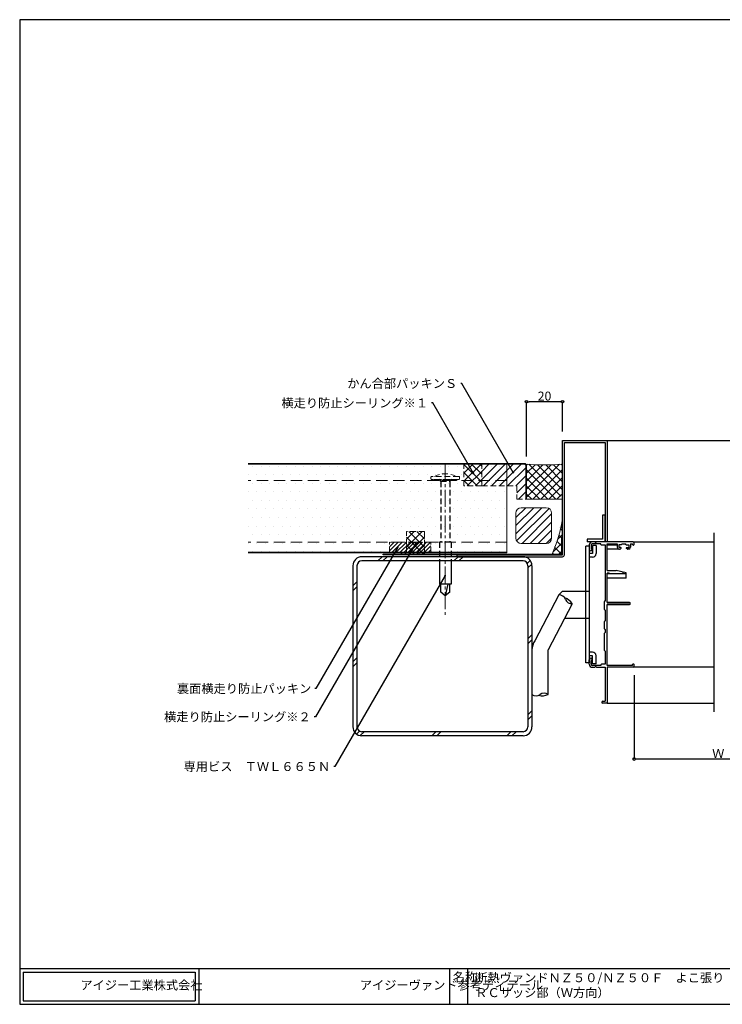
# Model space of a CAD drawing. Extents: x 20 to 800, y 10 to 560.
# Drawn here: x 20 to 412, y 10 to 560 of the extents above; entities that cross this region are included whole.
import ezdxf
from ezdxf import colors
from ezdxf.entities.mleader import LeaderData, LeaderLine
from ezdxf.math import Vec2, Vec3

# ---------------------------------------------------------------- set-up
doc = ezdxf.new("R2010")
doc.units = 0
doc.header["$PDMODE"] = 34
doc.linetypes.add('CENTER2', pattern=[28.575, 19.05, -3.175, 3.175, -3.175])
doc.linetypes.add('DASHED2', pattern=[9.525, 6.35, -3.175])
doc.layers.get('0').update_dxf_attribs({"linetype": 'CONTINUOUS'})
doc.layers.get('DEFPOINTS').update_dxf_attribs({"linetype": 'CONTINUOUS'})
for name, color, linetype, lineweight in [('HIKIDASI', 7, 'CONTINUOUS', 5), ('PACKING', 7, 'CONTINUOUS', 9), ('SEALING', 7, 'CONTINUOUS', 9), ('SUNPOU', 7, 'CONTINUOUS', 5)]:
    doc.layers.add(name, color=color, linetype=linetype, lineweight=lineweight)
for name, color, linetype in [('SASH', 7, 'CONTINUOUS'), ('SEIHIN', 4, 'CONTINUOUS'), ('SITAJI', 7, 'CONTINUOUS'), ('SUTEITA', 1, 'CONTINUOUS'), ('TEKUSU', 7, 'CONTINUOUS'), ('WAKU', 7, 'CONTINUOUS'), ('YAKUMONO', 1, 'CONTINUOUS')]:
    doc.layers.add(name, color=color, linetype=linetype)
doc.styles.get("Standard").update_dxf_attribs({"font": 'txt.shx', "height": 5, "bigfont": 'extfont.shx'})
doc.styles.add('WAKU', font='txt', dxfattribs={"height": 5})
doc.dimstyles.get("Standard").update_dxf_attribs({"dimtxt": 5, "dimasz": 1.5, "dimexe": 0, "dimexo": 5, "dimtad": 1, "dimdec": 4, "dimdsep": 46, "dimtxsty": 'STANDARD', "dimblk": 'DOTBLANK', "dimcen": 2.5, "dimadec": 0, "dimazin": 0, "dimtfac": 1, "dimtdec": 4, "dimtmove": 0, "dimatfit": 3, "dimldrblk": 'NONE', "dimfxl": 1, "dimtolj": 1, "dimtzin": 0, "dimarcsym": 0})

# ---------------------------------------------------------------- blocks, each defined once
blk = doc.blocks.new('_DotBlank')
at = {"color": 0, "linetype": 'ByBlock', "lineweight": -2}
blk.add_line((-0.5, 0), (-1, 0), dxfattribs=at)
blk.add_circle((0, 0), 0.5, dxfattribs=at)
blk = doc.blocks.new('*D5')
at = {"layer": 'DEFPOINTS', "color": 0, "transparency": 16777216}
for p in [(363, 198.79), (457, 198.79), (457, 147.03)]:
    blk.add_point(p, dxfattribs=at)
at = {"layer": 'SUNPOU', "color": 0, "lineweight": -2, "transparency": 16777216}
for p, q in [((363, 193.79), (363, 147.03)), ((457, 193.79), (457, 147.03)), ((364.5, 147.03), (455.5, 147.03))]:
    blk.add_line(p, q, dxfattribs=at)
at = {"layer": 'SUNPOU', "color": 0, "lineweight": -2, "transparency": 16777216, "xscale": 1.5, "yscale": 1.5, "zscale": 1.5, "rotation": 180}
blk.add_blockref('_DotBlank', (363, 147.03), dxfattribs=at)
at = {"layer": 'SUNPOU', "color": 0, "lineweight": -2, "transparency": 16777216, "xscale": 1.5, "yscale": 1.5, "zscale": 1.5}
blk.add_blockref('_DotBlank', (457, 147.03), dxfattribs=at)
at = {"layer": 'SUNPOU', "color": 0, "transparency": 16777216, "insert": (410, 150.15), "char_height": 5, "attachment_point": 5}
blk.add_mtext('\\A1;Ｗ', dxfattribs=at)
blk = doc.blocks.new('_NONE')
at = {"color": 0, "linetype": 'ByBlock'}
blk.add_circle((0, 0), 0.25, dxfattribs=at)
blk = doc.blocks.new('*D6')
at = {"layer": 'DEFPOINTS', "color": 0, "transparency": 16777216}
for p in [(303, 346.62), (323, 324.99), (303, 310.94)]:
    blk.add_point(p, dxfattribs=at)
at = {"layer": 'SUNPOU', "color": 0, "lineweight": -2, "transparency": 16777216}
for p, q in [((303, 315.94), (303, 346.62)), ((321.5, 346.62), (304.5, 346.62)), ((323, 329.99), (323, 346.62))]:
    blk.add_line(p, q, dxfattribs=at)
at = {"layer": 'SUNPOU', "color": 0, "lineweight": -2, "transparency": 16777216, "xscale": 1.5, "yscale": 1.5, "zscale": 1.5, "rotation": 180}
blk.add_blockref('_DotBlank', (303, 346.62), dxfattribs=at)
at = {"layer": 'SUNPOU', "color": 0, "lineweight": -2, "transparency": 16777216, "xscale": 1.5, "yscale": 1.5, "zscale": 1.5}
blk.add_blockref('_DotBlank', (323, 346.62), dxfattribs=at)
at = {"layer": 'SUNPOU', "color": 0, "transparency": 16777216, "insert": (313, 349.75), "char_height": 5, "attachment_point": 5}
blk.add_mtext('\\A1;20', dxfattribs=at)

msp = doc.modelspace()

# ---------------------------------------------------------------- hatches: boundary and pattern name
at = {"layer": 'PACKING', "linetype": 'DASHED2', "lineweight": 9, "ltscale": 0.5}
h = msp.add_hatch(dxfattribs=at)
h.set_pattern_fill('ANSI31', color=256, style=0)
h.set_pattern_definition([(45, (229.0375, -42.16), (-2.245064, 2.245064), [])])
edge = h.paths.add_edge_path()
edge.add_line((278.00004, 299.60697), (278.00004, 311.63639))
edge.add_line((278.00004, 311.63639), (301.80125, 311.63639))
edge.add_arc((301.80125, 310.93639), 0.7, 360, 450, ccw=False)
edge.add_line((302.50125, 310.93639), (302.50125, 292.13639))
edge.add_line((302.50125, 292.13639), (297.50125, 292.13639))
edge.add_line((297.50125, 292.13639), (297.50125, 299.60697))
edge.add_line((297.50125, 299.60697), (278.00004, 299.60697))
at = {"layer": 'PACKING', "lineweight": 9}
h = msp.add_hatch(dxfattribs=at)
h.set_pattern_fill('ANSI31', color=256)
h.set_pattern_definition([(45, (-64.388, -25.6203), (-2.245064, 2.245064), [])])
h.paths.add_polyline_path([(296.97328, 270.38103, 0.414213562), (299.97328, 267.38103), (313.97328, 267.38103, 0.414213562), (316.97328, 270.38103), (316.97328, 284.38103, 0.414213562), (313.97328, 287.38103), (299.97328, 287.38103, 0.414213562), (296.97328, 284.38103)])
at = {"layer": 'PACKING', "linetype": 'DASHED2', "lineweight": 9, "ltscale": 0.5}
h = msp.add_hatch(dxfattribs=at)
h.set_pattern_fill('ANSI31', color=256, scale=0.5, style=0)
h.set_pattern_definition([(45, (-30.2424, 96.328), (-1.122532, 1.122532), [])])
h.paths.add_polyline_path([(249.50002, 268.13638), (226.50004, 268.13638), (226.50004, 262.13639), (249.50002, 262.13639)])
at = {"layer": 'SEALING', "linetype": 'DASHED2', "lineweight": 9, "ltscale": 0.5}
h = msp.add_hatch(dxfattribs=at)
h.set_pattern_fill('ANSI37', color=256, style=0)
h.set_pattern_definition([(45, (97.5715, -29.868), (-2.245064, 2.245064), []), (135, (97.5715, -29.868), (-2.245064, -2.245064), [])])
h.paths.add_polyline_path([(278.00004, 299.60697), (268.00004, 299.60697), (268.00004, 312.13639), (278.00004, 312.13639)])
at = {"layer": 'SEALING', "lineweight": 9}
h = msp.add_hatch(dxfattribs=at)
h.set_pattern_fill('ANSI37', color=256, style=0)
h.set_pattern_definition([(45, (-8115.1094, 536.5854), (-2.245064, 2.245064), []), (135, (-8115.1094, 536.5854), (-2.245064, -2.245064), [])])
edge = h.paths.add_edge_path()
edge.add_arc((312.8243, 415.08052), 103.7956, 264.3738974, 275.6261026)
edge.add_line((323.00004, 311.78492), (323.00004, 296.48639))
edge.add_arc((266.17053, 312.40114), 59.01587, 339.9171816, 344.3554239, ccw=False)
edge.add_line((321.59807, 292.13639), (303.00004, 292.13639))
edge.add_line((303.00004, 292.13639), (303.00004, 310.93639))
edge.add_arc((301.80004, 310.93639), 1.2, 0, 45)
h = msp.add_hatch(dxfattribs=at)
h.set_pattern_fill('ANSI37', color=256, style=0)
h.set_pattern_definition([(45, (-21.707, -22.8636), (-2.245064, 2.245064), []), (135, (-21.707, -22.8636), (-2.245064, -2.245064), [])])
edge = h.paths.add_edge_path()
edge.add_line((322.65004, 271.13639), (323.00004, 271.13639))
edge.add_line((323.00004, 271.13639), (323.00004, 281.48639))
edge.add_arc((252.97162, 290.88653), 70.6565, 335.4114194, 352.3547029, ccw=False)
edge.add_line((317.22093, 261.48639), (322.65004, 261.48639))
edge.add_line((322.65004, 261.48639), (322.65004, 271.13639))
at = {"layer": 'SEALING', "linetype": 'DASHED2', "lineweight": 9, "ltscale": 0.5}
h = msp.add_hatch(dxfattribs=at)
h.set_pattern_fill('ANSI37', color=256, style=0)
h.set_pattern_definition([(45, (142.2475, -97.781), (-2.245064, 2.245064), []), (135, (142.2475, -97.781), (-2.245064, -2.245064), [])])
h.paths.add_polyline_path([(243.00004, 262.13639), (236.00004, 262.13639), (236.00004, 274.13614), (246.00004, 274.13664), (246.00004, 261.48661), (243.00004, 261.48648)])
at = {"layer": 'SEIHIN'}
h = msp.add_hatch(dxfattribs=at)
h.set_pattern_fill('DOTS', color=256, scale=3)
h.set_pattern_definition([(0, (7.1176, -22.8636), (2.38125, 4.7625), [0, -4.7625])])
h.paths.add_polyline_path([(147.50001, 268.13638), (292.00004, 268.13638), (292.00004, 262.63639), (147.50006, 262.63639)])
h.paths.add_polyline_path([(147.50003, 302.6364), (292.00004, 302.63639), (292.00004, 268.13638), (147.50004, 268.13638)])
h.paths.add_polyline_path([(147.50003, 311.63639), (292.00004, 311.63639), (292.00003, 302.63639), (147.50004, 302.6364)])
at = {"layer": 'TEKUSU', "linetype": 'DASHED2', "lineweight": 9, "ltscale": 0.5}
h = msp.add_hatch(dxfattribs=at)
h.set_pattern_fill('ANSI31', color=256, scale=0.25, style=0)
h.set_pattern_definition([(45, (22.0257, -22.3636), (-0.561266, 0.561266), [])])
h.paths.add_polyline_path([(264.0914, 303.13639), (264.0914, 302.63639), (251.0914, 302.63639), (251.0914, 303.13639)])
at = {"layer": 'YAKUMONO', "lineweight": 9}
h = msp.add_hatch(dxfattribs=at)
h.set_pattern_fill('ANSI31', scale=0.5, style=0)
h.set_pattern_definition([(45, (-4, 0), (-1.122532, 1.122532), [])])
h.paths.add_polyline_path([(243.00004, 262.13639), (243.00004, 261.48519), (233.00004, 261.48519), (233.00004, 262.13639)])

# ---------------------------------------------------------------- linework, layer by layer
msp.add_line((407.5, 273.28634), (407.5, 173.28639))
at = {"layer": 'PACKING', "linetype": 'DASHED2', "ltscale": 0.5}
for p, q in [((278.00004, 299.60697), (297.50125, 299.60697)), ((297.50125, 299.60697), (297.50125, 292.13639)), ((297.50125, 292.13639), (302.50125, 292.13639)), ((249.50004, 268.13639), (226.50004, 268.13639)), ((226.50004, 262.13639), (226.50004, 268.13638)), ((249.50004, 262.13639), (249.50004, 268.13638)), ((249.50004, 262.13639), (226.50004, 262.13639))]:
    msp.add_line(p, q, dxfattribs=at)
at = {"layer": 'PACKING'}
for p, q in [((299.97328, 287.38103), (313.97328, 287.38103)), ((296.97328, 270.38103), (296.97328, 284.38103)), ((316.97328, 284.38103), (316.97328, 270.38103)), ((313.97328, 267.38103), (299.97328, 267.38103))]:
    msp.add_line(p, q, dxfattribs=at)
for centre, start, end in [((299.97328, 284.38103), 90, 180), ((313.97328, 284.38103), 0, 90), ((299.97328, 270.38103), 180, 270), ((313.97328, 270.38103), 270, 0)]:
    msp.add_arc(centre, 3, start, end, dxfattribs=at)
at = {"layer": 'SASH'}
for p, q in [((323.00004, 324.98639), (348.00004, 324.98639)), ((323.00004, 261.13639), (323.00004, 324.98639)), ((348.00004, 324.98639), (348.00004, 268.28639)), ((348.00004, 324.98639), (471.99996, 324.98639)), ((324.15004, 323.83639), (346.85004, 323.83639)), ((324.15004, 261.13639), (324.15004, 323.83639)), ((346.85004, 323.83639), (346.85004, 268.28639)), ((346.85004, 283.28639), (345.35004, 283.28639)), ((345.35004, 283.28639), (345.35004, 269.78639)), ((346.85004, 268.28639), (346.85004, 283.28639)), ((345.35004, 269.78639), (336.85004, 269.78639)), ((336.85004, 269.78639), (336.85004, 268.28639)), ((336, 200.73633), (336, 265.86135)), ((338, 265.86135), (336, 265.86135)), ((346.85004, 268.28639), (336.85004, 268.28639)), ((338, 266.63639), (338, 264.11139)), ((338, 265.86135), (338, 200.73633)), ((339, 266.63639), (339, 264.48639)), ((339, 264.48639), (339.35, 264.48639)), ((341.04174, 268.28639), (339.65, 268.28639)), ((344.5, 267.28639), (339.65, 267.28639)), ((339.65, 264.18639), (339.65, 264.11139)), ((339.75, 266.23633), (339.75, 261.73633)), ((341.75, 266.23633), (339.75, 266.23633)), ((341.75, 266.23633), (341.75, 261.73633)), ((362.5, 268.28639), (341.95826, 268.28639)), ((344.5, 266.93639), (344.5, 267.28639)), ((344.8, 266.63639), (346.8, 266.63639)), ((346.8, 266.63639), (346.8, 235.28639)), ((348.00004, 268.28639), (346.85004, 268.28639)), ((348, 252.38639), (348, 267.28639)), ((348, 267.28639), (353.5, 267.28639)), ((348, 266.63639), (353.5, 266.63639)), ((354.90256, 264.28639), (348, 264.28639)), ((353.5, 267.28639), (353.5, 265.28639)), ((354.5, 266.63639), (354.5, 265.13639)), ((355.85, 266.63639), (354.5, 266.63639)), ((355.55, 265.13639), (354.5, 265.13639)), ((355.36889, 264.40178), (355.6899, 264.571)), ((356.35, 267.28639), (355.85, 266.63639)), ((356.35, 267.28639), (358.15, 267.28639)), ((358.65, 266.63639), (358.15, 267.28639)), ((358.65, 266.63639), (360, 266.63639)), ((359.13111, 264.40178), (358.8101, 264.571)), ((358.95, 265.13639), (360, 265.13639)), ((360, 264.28639), (359.59744, 264.28639)), ((360, 266.63639), (360, 265.13639)), ((361, 267.28639), (362.2, 267.28639)), ((361, 267.28639), (361, 265.28639)), ((362.2, 266.78639), (362.2, 267.28639)), ((362.5, 268.28639), (407.5, 268.28639)), ((362.5, 266.48639), (362.7, 266.48639)), ((363, 266.78639), (363, 267.78639)), ((264.15003, 261.13639), (323.00004, 261.13639)), ((264.15003, 259.98639), (264.15003, 261.13639)), ((264.15003, 259.98639), (323.00004, 259.98639)), ((339.75, 261.73633), (338, 261.73633)), ((339.75, 259.73633), (338, 259.73633)), ((348, 252.38639), (353, 252.38639)), ((348, 252.38639), (353, 252.38639)), ((348, 234.48639), (348, 250.88639)), ((349, 250.88639), (348, 250.88639)), ((348, 234.48639), (348, 250.88639)), ((348, 250.88639), (349, 250.88639)), ((348, 250.58639), (358.5, 250.58639)), ((358.5, 247.98639), (348, 247.98639)), ((349.21213, 250.67425), (349, 250.88639)), ((349, 250.88639), (349.21213, 250.67425)), ((358.5, 251.01341), (353, 252.38639)), ((358.5, 247.98639), (358.5, 251.01341)), ((321, 238.73633), (307.54341, 213.01689)), ((323, 240.73633), (321, 238.73633)), ((323, 240.73633), (338, 240.73633)), ((328.42823, 233.65485), (315, 207.97745)), ((346.35, 234.67126), (346.35, 230.70151)), ((346.42701, 234.87195), (346.8, 235.28639)), ((348, 234.48639), (360.4, 234.48639)), ((360.4, 234.48639), (348, 234.48639)), ((348, 199.28639), (348, 233.28639)), ((348, 233.28639), (360.4, 233.28639)), ((360.4, 233.28639), (348, 233.28639)), ((324.28734, 225.73633), (338, 225.73633)), ((346.42701, 230.50082), (346.8, 230.08639)), ((346.8, 230.08639), (346.8, 224.28639)), ((346.35, 223.67126), (346.35, 219.90151)), ((346.8, 224.28639), (346.42701, 223.87195)), ((346.35, 217.07126), (346.35, 207.90151)), ((346.42701, 219.70082), (346.8, 219.28639)), ((346.42701, 217.27195), (346.8, 217.68639)), ((346.8, 219.28639), (346.8, 217.68639)), ((315, 183.06053), (315, 207.97745)), ((339.75, 206.73633), (338, 206.73633)), ((339.75, 204.73633), (338, 204.73633)), ((339.75, 200.23633), (339.75, 204.73633)), ((341.75, 200.23633), (341.75, 204.73633)), ((346.8, 207.28639), (346.42701, 207.70082)), ((346.8, 207.28639), (346.8, 199.93639)), ((338, 200.73633), (336, 200.73633)), ((338, 199.93639), (338, 202.46139)), ((339, 202.08639), (339.35, 202.08639)), ((339, 199.93639), (339, 202.08639)), ((339.65, 202.46139), (339.65, 202.38639)), ((344.5, 199.28639), (339.65, 199.28639)), ((339.65, 198.28639), (341.04174, 198.28639)), ((341.75, 200.23633), (339.75, 200.23633)), ((341.95826, 198.28639), (346.8, 198.28639)), ((344.5, 199.63639), (344.5, 199.28639)), ((346.8, 199.93639), (344.8, 199.93639)), ((346.8, 198.28639), (346.8, 179.28639)), ((362.2, 199.28639), (348, 199.28639)), ((362.5, 198.28639), (348, 198.28639)), ((348, 198.28639), (348, 178.58639)), ((362.2, 199.28639), (362.2, 199.78639)), ((362.7, 200.08639), (362.5, 200.08639)), ((407.5, 198.28639), (362.5, 198.28639)), ((363, 198.78639), (363, 199.78639)), ((345, 178.78639), (345, 178.58639)), ((347.7, 178.28639), (345.3, 178.28639)), ((345.5, 179.28639), (346.8, 179.28639)), ((348, 178.28639), (407.5, 178.28639))]:
    msp.add_line(p, q, dxfattribs=at)
for centre, radius, start, end in [((339.65, 266.63639), 1.65, 90, 180), ((338.825, 264.11139), 0.825, 180, 0), ((339.65, 266.63639), 0.65, 90, 180), ((339.35, 264.18639), 0.3, 0, 90), ((341.5, 268.48639), 0.5, 203.5781785, 336.4218215), ((344.8, 266.93639), 0.3, 180, 270), ((354.5, 265.28639), 1, 180, 270), ((354.90256, 265.28639), 1, 270, 297.7967031), ((355.55, 264.83639), 0.3, 297.7967031, 90), ((358.95, 264.83639), 0.3, 90, 242.2032969), ((359.59744, 265.28639), 1, 242.2032969, 270), ((360, 265.28639), 1, 270, 0), ((362.5, 266.78639), 0.3, 180, 270), ((362.5, 267.78639), 0.5, 0, 90), ((362.7, 266.78639), 0.3, 270, 0), ((323.00004, 261.13639), 1.15, 270, 0), ((339.75, 261.73633), 2, 270, 0), ((349.42426, 250.88639), 0.3, 225, 270), ((349.42426, 250.88639), 0.3, 225, 270), ((356.55, 251.03639), 0.45, 270, 75.9836448), ((321.09824, 234.89488), 3.8427, 19.7847649, 91.4649862), ((321.79507, 229.68126), 7.73228, 30.9236506, 70.943238), ((328.32999, 237.4963), 3.8427, 199.7847649, 271.4649862), ((346.65, 234.67126), 0.3, 138.0127875, 180), ((360.4, 233.88639), 0.6, 270, 90), ((360.4, 233.88639), 0.6, 270, 90), ((346.65, 230.70151), 0.3, 180, 221.9872125), ((346.65, 223.67126), 0.3, 138.0127875, 180), ((346.65, 219.90151), 0.3, 180, 221.9872125), ((346.65, 217.07126), 0.3, 138.0127875, 180), ((317.56523, 207.19154), 11.59188, 149.8319605, 176.1140389), ((339.75, 204.73633), 2, 0, 90), ((346.65, 207.90151), 0.3, 180, 221.9872125), ((338.825, 202.46139), 0.825, 0, 180), ((339.65, 199.93639), 1.65, 180, 270), ((339.65, 199.93639), 0.65, 180, 270), ((339.35, 202.38639), 0.3, 270, 0), ((341.5, 198.08639), 0.5, 23.5781785, 156.4218215), ((344.8, 199.63639), 0.3, 90, 180), ((362.5, 199.78639), 0.3, 90, 180), ((362.5, 198.78639), 0.5, 270, 0), ((362.7, 199.78639), 0.3, 0, 90), ((308.25, 186.17563), 3.8427, 234.1598893, 305.8401107), ((311.76878, 190.0853), 7.73228, 254.6816375, 294.7012249), ((312.75, 179.94542), 3.8427, 54.1598893, 125.8401107), ((345.5, 178.78639), 0.5, 90, 180), ((345.3, 178.58639), 0.3, 180, 270), ((347.7, 178.58639), 0.3, 270, 0)]:
    msp.add_arc(centre, radius, start, end, dxfattribs=at)
at = {"layer": 'SEALING', "linetype": 'DASHED2', "ltscale": 0.5}
for p, q in [((268.00004, 312.13639), (278.00004, 312.13639)), ((268.00004, 299.60697), (268.00004, 312.13639)), ((278.00004, 299.60697), (278.00004, 312.13639)), ((278.00004, 299.60697), (268.00004, 299.60697)), ((246.00004, 274.13639), (236.00004, 274.13639)), ((236.00004, 262.13639), (236.00004, 274.13639)), ((246.00004, 261.48639), (246.00004, 274.13639)), ((243.00004, 261.48639), (243.00004, 262.13639)), ((246.00004, 261.48639), (243.00004, 261.48639))]:
    msp.add_line(p, q, dxfattribs=at)
at = {"layer": 'SEALING'}
msp.add_line((323.00004, 292.13639), (303.00004, 292.13639), dxfattribs=at)
for centre, radius, start, end in [((312.8243, 415.08052), 103.7956, 264.3738974, 275.6261026), ((252.97162, 290.88653), 70.6565, 335.4114194, 352.3547029)]:
    msp.add_arc(centre, radius, start, end, dxfattribs=at)
at = {"layer": 'SEIHIN', "lineweight": 15}
for p, q in [((301.80004, 312.13639), (147.50004, 312.13639)), ((301.80004, 311.63639), (147.50004, 311.63639)), ((292.00004, 311.63639), (292.00004, 262.13639)), ((302.50004, 310.93639), (302.50004, 292.13639)), ((303.00004, 310.93639), (303.00004, 292.13639)), ((303.00004, 292.13639), (302.50004, 292.13639)), ((292.00004, 262.63639), (147.50004, 262.63639)), ((292.00004, 262.13639), (147.50004, 262.13639))]:
    msp.add_line(p, q, dxfattribs=at)
at = {"layer": 'SEIHIN', "linetype": 'DASHED2', "lineweight": 15}
for p, q in [((292.00004, 302.63639), (147.50004, 302.6364)), ((292.00004, 268.13638), (147.50004, 268.13638))]:
    msp.add_line(p, q, dxfattribs=at)
at = {"layer": 'SEIHIN', "lineweight": 15}
for radius in [1.2, 0.7]:
    msp.add_arc((301.80004, 310.93639), radius, 0, 90, dxfattribs=at)
at = {"layer": 'SITAJI'}
for p, q in [((301, 259.98639), (211, 259.98639)), ((206, 254.98639), (206, 164.98639)), ((208.3, 254.98639), (208.3, 164.98639)), ((301, 257.68639), (211, 257.68639)), ((303.7, 254.98639), (303.7, 164.98639)), ((306, 254.98639), (306, 164.98639)), ((301, 162.28639), (211, 162.28639)), ((301, 159.98639), (211, 159.98639))]:
    msp.add_line(p, q, dxfattribs=at)
at = {"layer": 'SITAJI', "lineweight": 9}
for p, q in [((222.27813, 259.98639), (219.97813, 257.68639)), ((225.10655, 259.98639), (222.80655, 257.68639)), ((264.70453, 259.98639), (262.40453, 257.68639)), ((267.53296, 259.98639), (265.23296, 257.68639)), ((305.05549, 257.91094), (303.389, 256.24444)), ((305.90899, 255.93601), (303.7, 253.72702)), ((208.3, 246.00826), (206, 243.70826)), ((208.3, 243.17983), (206, 240.87983)), ((306, 216.42904), (303.7, 214.12904)), ((306, 213.60061), (303.7, 211.30061)), ((208.3, 203.58185), (206, 201.28185)), ((208.3, 200.75342), (206, 198.45342)), ((306, 174.00263), (303.7, 171.70263)), ((306, 171.1742), (303.7, 168.8742)), ((209.74195, 162.59739), (208.07545, 160.93089)), ((212.25937, 162.28639), (210.05038, 160.07739)), ((252.35735, 162.28639), (250.05735, 159.98639)), ((255.18578, 162.28639), (252.88578, 159.98639)), ((294.28376, 162.28639), (291.98376, 159.98639)), ((297.11218, 162.28639), (294.81218, 159.98639))]:
    msp.add_line(p, q, dxfattribs=at)
at = {"layer": 'SITAJI'}
for centre, radius, start, end in [((211, 254.98639), 5, 90, 180), ((301, 254.98639), 5, 0, 90), ((211, 254.98639), 2.7, 90, 180), ((301, 254.98639), 2.7, 0, 90), ((211, 164.98639), 5, 180, 270), ((211, 164.98639), 2.7, 180, 270), ((301, 164.98639), 2.7, 270, 0), ((301, 164.98639), 5, 270, 0)]:
    msp.add_arc(centre, radius, start, end, dxfattribs=at)
at = {"layer": 'SUTEITA'}
for p, q in [((323.00004, 271.13639), (322.65004, 271.13639)), ((322.65004, 261.48639), (322.65004, 271.13639)), ((323.00004, 261.48639), (323.00004, 271.13639)), ((223.00004, 261.48639), (322.65004, 261.48639)), ((223.00004, 261.13639), (223.00004, 261.48639)), ((322.65004, 261.13639), (223.00004, 261.13639))]:
    msp.add_line(p, q, dxfattribs=at)
msp.add_arc((322.65004, 261.48639), 0.35, 269.9999999, 359.9999999, dxfattribs=at)
at = {"layer": 'TEKUSU', "linetype": 'CENTER2', "lineweight": 5, "ltscale": 0.5}
msp.add_line((257.59195, 311.63639), (257.5914, 226.04159), dxfattribs=at)
at = {"layer": 'TEKUSU', "linetype": 'DASHED2', "lineweight": 15, "ltscale": 0.5}
for p, q in [((249.5914, 303.63639), (249.5914, 304.38639)), ((265.0914, 304.88639), (250.0914, 304.88639)), ((265.0914, 303.13639), (250.0914, 303.13639)), ((265.5914, 303.63639), (265.5914, 304.38639))]:
    msp.add_line(p, q, dxfattribs=at)
at = {"layer": 'TEKUSU', "linetype": 'DASHED2', "ltscale": 0.5}
for p, q in [((255.09189, 302.13803), (255.09189, 268.13803)), ((255.09189, 302.13803), (260.09189, 302.13803)), ((260.09189, 302.13803), (260.09189, 268.13803)), ((260.84189, 268.13803), (254.34189, 268.13803)), ((254.34189, 268.13803), (254.34189, 257.68802)), ((260.84189, 268.13803), (260.84189, 257.68802))]:
    msp.add_line(p, q, dxfattribs=at)
at = {"layer": 'TEKUSU', "ltscale": 0.5}
for p, q in [((254.34189, 257.68802), (254.34189, 244.63803)), ((260.84189, 257.68802), (260.84189, 244.63803)), ((260.84189, 244.63803), (254.34189, 244.63803)), ((255.09189, 240.23816), (255.09189, 244.63803)), ((259.00458, 244.63803), (257.59189, 238.13803)), ((260.09189, 240.23816), (260.09189, 244.63803)), ((257.59189, 238.13803), (255.09189, 240.23816)), ((260.09189, 240.23816), (257.59189, 238.13803))]:
    msp.add_line(p, q, dxfattribs=at)
at = {"layer": 'TEKUSU', "linetype": 'DASHED2', "lineweight": 15, "ltscale": 0.5}
msp.add_lwpolyline([(251.0914, 303.13639), (251.0914, 302.63639), (264.0914, 302.63639), (264.0914, 303.13639), (251.0914, 303.13639)], dxfattribs=at)
for centre, radius, start, end in [((250.0914, 304.38639), 0.5, 90, 180), ((250.0914, 303.63639), 0.5, 180, 270), ((257.5914, 293.1976), 13.13879, 62.8280176, 117.1719824), ((265.0914, 304.38639), 0.5, 0, 90), ((265.0914, 303.63639), 0.5, 270, 0)]:
    msp.add_arc(centre, radius, start, end, dxfattribs=at)
at = {"layer": 'TEKUSU', "ltscale": 0.5}
for centre, start, end in [((254.09189, 302.13803), 0, 90), ((261.09189, 302.13803), 90, 180)]:
    msp.add_arc(centre, 1, start, end, dxfattribs=at)
at = {"layer": 'WAKU'}
for p, q in [((800, 560), (20, 560)), ((20, 560), (20, 10)), ((20, 30), (800, 30)), ((20, 30), (20, 10)), ((22, 28), (118, 28)), ((22, 28), (22, 12)), ((118, 28), (118, 12)), ((120, 30), (120, 10)), ((260, 30), (260, 10)), ((270, 30), (270, 10)), ((22, 12), (118, 12)), ((20, 10), (800, 10))]:
    msp.add_line(p, q, dxfattribs=at)
at = {"layer": 'YAKUMONO', "color": 7}
msp.add_line((233.00004, 262.13639), (233.00004, 261.48639), dxfattribs=at)

# ---------------------------------------------------------------- texts
at = {"layer": 'WAKU', "char_height": 5, "attachment_point": 1, "style": 'WAKU'}
for s, insert, width in [('名称', (261.81862, 27.72725), 10), ('断熱ヴァンドＮＺ５０/ＮＺ５０Ｆ\u3000よこ張り\u3000\\P\u3000\u3000\u3000\u3000\u3000\u3000\u3000\u3000\u3000\u3000\u3000\u3000\u3000\u3000\u3000\u3000\u3000\u3000ＲＣサッシ部（Ｗ方向）', (274.32454, 27.35408), 190.5002998), ('\\pi3.9593;アイジー工業株式会社', (34.05004, 23.21986), 71.8272359), ('\\pi17.11446;アイジーヴァンド参考ディテール', (124.32454, 23.21986), 130.7517663)]:
    msp.add_mtext(s, dxfattribs=dict(at, insert=insert, width=width))

# ---------------------------------------------------------------- dimensions: what is measured, and where the dimension line sits
at = {"layer": 'SUNPOU'}
dim = msp.add_linear_dim(base=(303.00004, 346.62082), p1=(323.00004, 324.98639), p2=(303.00004, 310.93639), dimstyle='STANDARD', dxfattribs=at)
dim.commit()
dim.dimension.update_dxf_attribs({"geometry": '*D6', "text_midpoint": (313.00004, 346.62082), "dimtype": 160})
dim = msp.add_linear_dim(base=(457, 147.02776), p1=(363, 198.78639), p2=(457, 198.78639), text='Ｗ', dimstyle='STANDARD', override={"dimtxt": 15, "dimse1": 0, "dimse2": 0}, dxfattribs=at)
dim.commit()
dim.dimension.update_dxf_attribs({"geometry": '*D5', "text_midpoint": (410, 147.02776), "dimtype": 160})

# ---------------------------------------------------------------- leaders
at = {"layer": 'HIKIDASI'}
ml = msp.add_multileader_mtext('Standard', dxfattribs=at)
ml.set_content('かん合部パッキンＳ', color=256, style='STANDARD')
ml.set_leader_properties()
ml.set_arrow_properties(name='NONE')
ml.build(insert=Vec2(0, 0))
ml.multileader.update_dxf_attribs({"text_right_attachment_type": 3, "dogleg_length": 0.6, "arrow_head_size": 0})
ctx = ml.context
ctx.base_point, ctx.char_height, ctx.arrow_head_size, ctx.plane_origin = Vec3(210.24937, 356.79721), 5, 0, Vec3(295.57331, 307.0459)
ctx.right_attachment, ctx.text_align_type = 3, 2
notes = []
notes.append((ctx, [(0, (1, 1, 0), (266.84937, 356.79721), (-1, 0), 0.6, [(0, [(295.57331, 307.0459)], 0, [])])]))
ctx.mtext.insert, ctx.mtext.alignment, ctx.mtext.flow_direction = Vec3(264.24937, 359.29721), 3, 5
ml = msp.add_multileader_mtext('Standard', dxfattribs=at)
ml.set_content('横走り防止シーリング※１', color=256, style='STANDARD')
ml.set_leader_properties()
ml.set_arrow_properties(name='NONE')
ml.build(insert=Vec2(0, 0))
ml.multileader.update_dxf_attribs({"text_right_attachment_type": 3, "dogleg_length": 0.6, "arrow_head_size": 0})
ctx = ml.context
ctx.base_point, ctx.char_height, ctx.arrow_head_size, ctx.plane_origin = Vec3(176.9737, 345.89701), 5, 0, Vec3(273.29177, 306.54815)
ctx.right_attachment, ctx.text_align_type = 3, 2
notes.append((ctx, [(0, (1, 1, 0), (250.5737, 345.89701), (-1, 0), 0.6, [(0, [(273.29177, 306.54815)], 0, [])])]))
ctx.mtext.insert, ctx.mtext.alignment, ctx.mtext.flow_direction = Vec3(247.9737, 348.39701), 3, 5
ml = msp.add_multileader_mtext('Standard', dxfattribs=at)
ml.set_content('横走り防止シーリング※２', color=256, style='STANDARD')
ml.set_leader_properties()
ml.set_arrow_properties(name='NONE')
ml.build(insert=Vec2(0, 0))
ml.multileader.update_dxf_attribs({"text_right_attachment_type": 3, "dogleg_length": 0.6, "arrow_head_size": 0})
ctx = ml.context
ctx.base_point, ctx.char_height, ctx.arrow_head_size, ctx.plane_origin = Vec3(110.80988, 170.57499), 5, 0, Vec3(241.11026, 267.62823)
ctx.right_attachment, ctx.text_align_type = 3, 2
notes.append((ctx, [(0, (1, 1, 0), (185.07654, 170.57499), (-1, 0), 0.6, [(0, [(241.11026, 267.62823)], 0, [])])]))
ctx.mtext.insert, ctx.mtext.alignment, ctx.mtext.flow_direction = Vec3(182.47654, 173.07499), 3, 5
ml = msp.add_multileader_mtext('Standard', dxfattribs=at)
ml.set_content('裏面横走り防止パッキン', color=256, style='STANDARD')
ml.set_leader_properties()
ml.set_arrow_properties(name='NONE')
ml.build(insert=Vec2(0, 0))
ml.multileader.update_dxf_attribs({"text_right_attachment_type": 3, "dogleg_length": 0.6, "arrow_head_size": 0})
ctx = ml.context
ctx.base_point, ctx.char_height, ctx.arrow_head_size, ctx.plane_origin = Vec3(116.81834, 186.3404), 5, 0, Vec3(231.05572, 265.38667)
ctx.right_attachment, ctx.text_align_type = 3, 2
notes.append((ctx, [(0, (1, 1, 0), (185.41834, 186.3404), (-1, 0), 0.6, [(0, [(231.05572, 265.38667)], 0, [])])]))
ctx.mtext.insert, ctx.mtext.alignment, ctx.mtext.flow_direction = Vec3(182.81834, 188.8404), 3, 5
ml = msp.add_multileader_mtext('Standard', dxfattribs=at)
ml.set_content('専用ビス\u3000ＴＷＬ６６５Ｎ', color=256, style='STANDARD')
ml.set_leader_properties()
ml.set_arrow_properties(name='NONE')
ml.build(insert=Vec2(0, 0))
ml.multileader.update_dxf_attribs({"text_right_attachment_type": 3, "dogleg_length": 0.6, "arrow_head_size": 0})
ctx = ml.context
ctx.base_point, ctx.char_height, ctx.arrow_head_size, ctx.plane_origin = Vec3(121.34024, 142.83808), 5, 0, Vec3(257.48604, 249.43854)
ctx.right_attachment, ctx.text_align_type = 3, 2
notes.append((ctx, [(0, (1, 1, 0), (195.94024, 142.83808), (-1, 0), 0.6, [(0, [(257.48604, 249.43854)], 0, [])])]))
ctx.mtext.insert, ctx.mtext.alignment, ctx.mtext.flow_direction = Vec3(193.34024, 145.33808), 3, 5
for ctx, leaders in notes:
    for number, flags, end, landing, length, lines in leaders:
        leader = LeaderData()
        leader.index, (leader.has_last_leader_line, leader.has_dogleg_vector, leader.attachment_direction) = number, flags
        leader.last_leader_point, leader.dogleg_vector, leader.dogleg_length = Vec3(end), Vec3(landing), length
        for number, points, colour, breaks in lines:
            line = LeaderLine()
            line.index, line.vertices, line.color, line.breaks = number, Vec3.list(points), colors.encode_raw_color(colour), breaks
            leader.lines.append(line)
        ctx.leaders.append(leader)

doc.saveas('drawing.dxf')
